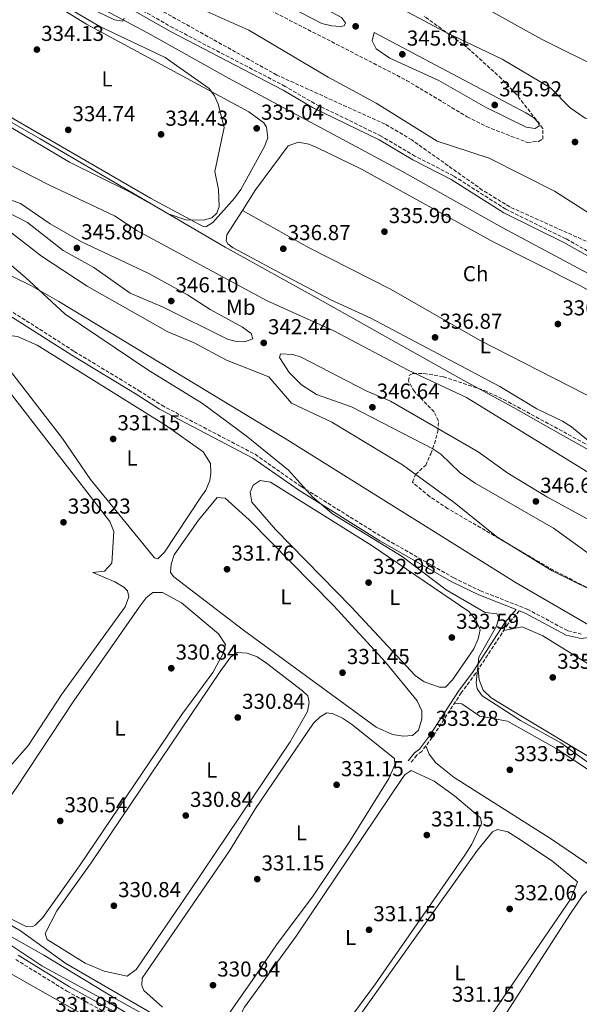
# Model space of a CAD drawing. Units: metres. Extents: x 611562 to 615032, y 4685370 to 4687738.
# Drawn here: x 614444 to 614704, y 4685655 to 4686112 of the extents above; entities that cross this region are included whole.
import ezdxf
from ezdxf.enums import TextEntityAlignment as Align

# ---------------------------------------------------------------- set-up
doc = ezdxf.new("R2010")
doc.units = ezdxf.units.M
doc.header["$MEASUREMENT"] = 0
doc.linetypes.add('DGN Style 3', pattern=[2.435891, 1.739922, -0.695969])
for name, color, linetype, lineweight in [('Acequia sin especificar', 4, 'Continuous', 0), ('Camino', 7, 'DGN Style 3', 0), ('Cota de punto acotado terreno', 7, 'Continuous', 0), ('Curva de nivel intermedia', 30, 'Continuous', 0), ('Etiqueta de uso rústico', 92, 'Continuous', 0), ('Línea de cambio de uso (parcela vista)', 92, 'Continuous', 0), ('Margen derecho', 7, 'Continuous', 0), ('Punto acotado terreno (símbolo)', 7, 'Continuous', 0), ('Tubería', 7, 'Continuous', 0), ('Zona arbolada', 92, 'DGN Style 3', 0)]:
    doc.layers.add(name, color=color, linetype=linetype, lineweight=lineweight)
doc.styles.add('Style-Arial', font='arial.ttf')

# ---------------------------------------------------------------- blocks, each defined once
blk = doc.blocks.new('5PATER')
at = {"layer": 'Punto acotado terreno (símbolo)', "linetype": 'Continuous', "lineweight": 0}
h = blk.add_hatch(color=51, dxfattribs=at)
edge = h.paths.add_edge_path()
edge.add_ellipse((0, 0), major_axis=(-0.11, -0.111), ratio=0.999422, start_angle=0, end_angle=360)

msp = doc.modelspace()

# ---------------------------------------------------------------- linework, layer by layer
at = {"layer": 'Acequia sin especificar', "color": 4, "linetype": 'Continuous', "lineweight": 0}
for points in [[(614780.78, 4685955.01, 337.05), (614667.85, 4686015.32, 335.97), (614621.38, 4686041.49, 335.61), (614541.1, 4686084.62, 335.48), (614503.58, 4686105.6, 334.95), (614434.24, 4686142.56, 334.69), (614404.51, 4686157.6, 334.16)], [(614561.53, 4685617.4, 330.64), (614488.82, 4685657.87, 330.5), (614455.56, 4685678.03, 330.59), (614407.94, 4685704.97, 329.85)]]:
    msp.add_polyline3d(points, dxfattribs=at)
at = {"layer": 'Camino', "color": 7, "linetype": 'DGN Style 3', "lineweight": 0}
for points in [[(615025.2, 4685854.9, 340.76), (615009.86, 4685832.34, 339.42), (615006.61, 4685830.41, 339.42), (615000.3, 4685831.33, 338.76), (614991.9, 4685835.19, 338.76), (614980.5, 4685842.74, 338.63), (614973.24, 4685851.05, 338.63), (614955.34, 4685868.65, 339.69), (614944.17, 4685875.8, 339.94), (614845.8, 4685929.66, 338.79), (614800.68, 4685952.72, 338.5), (614764.83, 4685972.08, 337.85), (614697.35, 4686010.17, 337.19), (614669.56, 4686023.87, 337.58), (614645.3, 4686039.3, 337.58), (614627.49, 4686048.46, 337.45), (614611.8, 4686057.77, 337.58), (614580.96, 4686072.82, 337.06), (614567.38, 4686080.8, 337.06), (614515.46, 4686107.85, 337.19), (614482.02, 4686126.98, 336.66)], [(614437.14, 4685978.66, 331.29), (614469.63, 4685957.94, 331.68), (614499.43, 4685939.86, 331.68), (614510.14, 4685932.96, 332.47), (614553.39, 4685910.22, 333.25), (614574.78, 4685895.28, 333.52), (614612.25, 4685871.92, 333.91), (614645.48, 4685852.95, 335.03), (614657.84, 4685846.96, 335.61), (614679.44, 4685838.46, 335.88), (614698.33, 4685828.42, 336.4), (614704.53, 4685826.93, 336.53)], [(614675.76, 4685837.66, 335.6), (614670.51, 4685831.49, 334.7), (614655.65, 4685808.75, 334.17), (614648.92, 4685799.66, 332.99), (614635.45, 4685778.92, 332.55), (614630.61, 4685772.54, 332.34), (614628.29, 4685770.73, 331.94), (614625.48, 4685767.23, 331.42)], [(614442.5, 4685676.05, 330.5), (614466.19, 4685661.38, 330.57), (614512.88, 4685635.63, 330.83), (614541.2, 4685618.92, 331.61), (614554.66, 4685611.79, 331.62), (614626.42, 4685570.08, 331.88), (614647.84, 4685558.41, 332.4), (614689.08, 4685534.76, 332.27), (614752.53, 4685496.59, 332.59), (614815.76, 4685461.93, 333.32), (614852.99, 4685438.41, 333.36), (614860.64, 4685433.99, 333.51), (614868.49, 4685429.21, 333.58), (614880.15, 4685422.33, 333.65)]]:
    msp.add_polyline3d(points, dxfattribs=at)
at = {"layer": 'Curva de nivel intermedia', "color": 30, "linetype": 'Continuous', "lineweight": 0, "flags": 128}
for points, elevation in [([(614592.84, 4686108.51), (614588.85, 4686108.8), (614584.36, 4686109.86), (614565.78, 4686119.53), (614545.75, 4686128.2), (614528.35, 4686139.55), (614517.03, 4686144.75), (614510.26, 4686149.16), (614504.38, 4686154.84), (614506.07, 4686157.36), (614522.2, 4686152.48), (614533.82, 4686146.87), (614552.12, 4686136.56), (614566.87, 4686127.02), (614593.38, 4686112.75), (614595.33, 4686110.25), (614594.64, 4686108.88), (614592.84, 4686108.51)], 345), ([(614600.38, 4686128.01), (614641.3, 4686106.08), (614667.82, 4686093.42), (614690.32, 4686080.06), (614699.42, 4686070.83), (614706.37, 4686066.11), (614734.9, 4686057.16), (614750.68, 4686049.63), (614764.85, 4686040.86), (614792.99, 4686028.49), (614803.01, 4686020.77), (614814.97, 4686008.8), (614818.64, 4686007.21), (614822.77, 4686006.21), (614839.11, 4686003.36), (614847.33, 4686000.44), (614873.98, 4685986.13), (614904, 4685967.9), (614931.6, 4685954.9)], 340), ([(614462.21, 4686124.37), (614488.23, 4686111.66), (614492.19, 4686111.05), (614492.75, 4686112.34)], 335), ([(614644.08, 4686126.23), (614686.07, 4686102.65), (614743.94, 4686073.94), (614812.91, 4686037.41), (614840.18, 4686024.44), (614854.88, 4686016.35), (614925.37, 4685983.59), (614937.21, 4685976.71), (614964.09, 4685963.01), (614978.36, 4685954.58), (615015.93, 4685934.99), (615023.94, 4685931.46)], 335), ([(614345.79, 4686114.45), (614357.49, 4686110.37), (614375.56, 4686099.75), (614389.48, 4686090.19), (614412.48, 4686078.24), (614467.37, 4686045.66), (614494.89, 4686032.03), (614513.59, 4686021.62), (614521.32, 4686018.96), (614529.36, 4686018.79), (614533.3, 4686019.88), (614535.62, 4686022), (614536.81, 4686025.1), (614536.44, 4686033.02), (614534.77, 4686041.33), (614539.02, 4686061.68), (614536.37, 4686072.54), (614534.6, 4686076.42), (614532.11, 4686079.75), (614511.7, 4686094.19), (614481.52, 4686108.6), (614459.54, 4686121.6)], 335), ([(614717.37, 4686016.12), (614692.1, 4686032.2), (614661.82, 4686047.51), (614637.75, 4686055.41), (614609.57, 4686073.08), (614587.22, 4686085), (614550.57, 4686106.81), (614524.17, 4686118.6)], 340), ([(614608.61, 4686105.84), (614607.72, 4686101.92), (614609.54, 4686098.18), (614615.8, 4686093.92), (614638.54, 4686083.48), (614660.21, 4686071.16), (614679.01, 4686061.86), (614683.21, 4686061.31), (614685.09, 4686062.57), (614684.66, 4686063.91), (614682.35, 4686066.42), (614678.91, 4686068.46), (614608.61, 4686105.84)], 345), ([(614438.23, 4686045.2), (614457.77, 4686035.13), (614488.26, 4686020.74), (614498.68, 4686013.93), (614558.76, 4685981.56), (614589.92, 4685967.46), (614624.34, 4685949.2), (614651.37, 4685936.61), (614720.84, 4685893.69)], 340), ([(614548.57, 4685962.38), (614544.57, 4685962.6), (614540.63, 4685963.54), (614510.88, 4685978.44), (614495.59, 4685984.89), (614478.62, 4685996.76), (614464.44, 4686004.76), (614448.01, 4686017.66), (614436.84, 4686023.35), (614433.66, 4686025.98), (614432.14, 4686028.98), (614433.58, 4686029.51), (614437.11, 4686029.24), (614444.74, 4686026.42), (614458.46, 4686017.14), (614472.93, 4686008.72), (614503.82, 4685994.15), (614522.13, 4685984.18), (614532.65, 4685977.29), (614547.52, 4685969.16), (614551.53, 4685966.21), (614552.33, 4685963.79), (614548.57, 4685962.38)], 345), ([(614717.43, 4685843.2), (614691.02, 4685856.19), (614665.34, 4685871.95), (614645.63, 4685887.91), (614621.75, 4685905.29), (614589.03, 4685925.12), (614570.3, 4685933.93), (614559.75, 4685946.18), (614540.1, 4685953.94), (614525.14, 4685961.94), (614512.91, 4685967.08), (614475.61, 4685988.24), (614454.46, 4686002.14), (614424.43, 4686025.24)], 340), ([(614709.03, 4685766.44), (614695.05, 4685776.55), (614676.45, 4685786.87), (614658.65, 4685798.27), (614656.26, 4685801.48), (614655.9, 4685804.22), (614657.13, 4685816.22), (614665.24, 4685830.52), (614666.34, 4685834.39), (614665.45, 4685836.35), (614660.01, 4685836.93), (614641.91, 4685847.35), (614621.57, 4685862.84), (614589.34, 4685882.63), (614580, 4685890.45), (614568.84, 4685902.88), (614549.29, 4685918.82), (614529, 4685933.78), (614503.78, 4685949.4), (614465.43, 4685975.27), (614446.93, 4685992.42), (614412.24, 4686021.71)], 335), ([(614708.97, 4685863.45), (614691.65, 4685876.04), (614655.44, 4685896.84), (614648.48, 4685901.69), (614639.41, 4685910.31), (614635.7, 4685912.74), (614598.01, 4685932.25), (614581.84, 4685937.95), (614574.96, 4685942.4), (614569.26, 4685948.17), (614564.66, 4685955.14), (614565.21, 4685956.82), (614570.83, 4685956.5), (614574.75, 4685955.2), (614604.92, 4685939.64), (614616.08, 4685934.86), (614656.75, 4685911.31), (614670.54, 4685901.49), (614688.61, 4685890.57), (614722.91, 4685871.78)], 345), ([(614440.65, 4685682.32), (614454.61, 4685673.08), (614484.81, 4685656.6), (614517.69, 4685637.18), (614551.46, 4685619.52), (614559.09, 4685616.04), (614561.05, 4685616.67), (614561.03, 4685618.15), (614559.6, 4685621.15), (614557.32, 4685622.58), (614524.4, 4685641.32), (614509.35, 4685648.88), (614465.74, 4685674.19), (614444.69, 4685689.36), (614419.44, 4685704.17)], 330)]:
    msp.add_lwpolyline(points, dxfattribs=dict(at, elevation=elevation))
at = {"layer": 'Línea de cambio de uso (parcela vista)', "color": 92, "linetype": 'Continuous', "lineweight": 0, "elevation": 336.92, "flags": 128}
msp.add_lwpolyline([(614547.54, 4686023.27), (614547.54, 4686023.27)], dxfattribs=at)
at = {"layer": 'Línea de cambio de uso (parcela vista)', "color": 92, "linetype": 'Continuous', "lineweight": 0}
for points in [[(614462.53, 4686117.58, 334.56), (614475.24, 4686109.62, 334.81), (614550.51, 4686068.92, 334.56), (614557.46, 4686063.83, 334.43), (614558.68, 4686061.87, 334.43), (614559.3, 4686056.89, 334.43), (614557.83, 4686052.91, 334.43), (614546.77, 4686032.99, 334.43), (614543.81, 4686028.97, 334.43), (614533.8, 4686017.64, 334.43), (614530.57, 4686015.69, 334.56)], [(614530.57, 4686015.69, 334.56), (614529.31, 4686015.8, 334.69), (614504.94, 4686029.01, 335.34), (614363.78, 4686110.65, 334.69), (614362.74, 4686113.11, 334.69)], [(614547.54, 4686023.27, 336.9), (614553.65, 4686032.85, 336.88), (614568.73, 4686053.21, 336.26), (614573.46, 4686054.88, 336.13), (614578.33, 4686054, 335.98), (614582.06, 4686052.53, 335.87), (614602.75, 4686042.38, 335.6), (614663.68, 4686008.77, 335.74), (614703.81, 4685988.42, 336.13), (614737.45, 4685969.74, 336.13), (614747.73, 4685964.64, 336.13), (614761.71, 4685959.16, 336.13), (614773.22, 4685951.46, 336.13), (614773.28, 4685950.2, 336.13), (614769.61, 4685943.18, 336.15), (614763.93, 4685935.36, 336.26), (614753.8, 4685924.33, 337.16), (614747.37, 4685917.1, 336.96)], [(614715.1, 4685910.4, 336.93), (614700.07, 4685923.04, 337.05), (614695.79, 4685925.62, 337.05), (614683.96, 4685931.33, 337.05), (614666.83, 4685941.66, 337.05), (614607.08, 4685973.4, 336.78), (614588.88, 4685981.69, 336.91), (614570.89, 4685991.08, 336.92), (614543.28, 4686005.97, 336.92), (614540.72, 4686007.87, 336.92), (614540.07, 4686009.14, 336.92), (614540.3, 4686011.9, 336.92), (614547.54, 4686023.27, 336.9)], [(614547.54, 4686023.27, 336.92), (614578.39, 4686005.9, 336.91), (614616.46, 4685986.57, 336.65), (614657.62, 4685963.01, 336.52), (614747.37, 4685917.1, 336.78)], [(614508.42, 4685861.83, 330.86), (614506.83, 4685862.2, 330.86), (614477.18, 4685898.54, 330.6), (614464.21, 4685917.6, 330.73), (614437.38, 4685952.2, 330.6), (614434.23, 4685958.48, 330.6), (614434.06, 4685962.42, 330.6), (614435.36, 4685964.58, 330.47), (614438.4, 4685965.44, 330.47), (614443.3, 4685964.8, 330.47), (614452.39, 4685960.88, 330.47), (614511.92, 4685923.78, 330.73), (614529.41, 4685911.39, 330.73), (614532.68, 4685905.92, 330.61), (614532.87, 4685901.54, 330.47), (614532.47, 4685898.03, 330.6), (614530.54, 4685893.62, 330.6), (614528.29, 4685890.39, 330.6), (614511.42, 4685864.88, 330.47), (614508.42, 4685861.83, 330.86)], [(614430.77, 4685950.26, 329.1), (614486.07, 4685879.09, 329.37), (614487.97, 4685874.5, 329.29), (614486.98, 4685859.83, 329.29), (614483.63, 4685856.02, 329.29), (614478.25, 4685855.39, 329.29), (614488.4, 4685851.16, 329.29), (614492.61, 4685848.65, 329.39), (614494.28, 4685846.93, 329.42), (614494.89, 4685844.23, 329.42), (614493.23, 4685839.53, 329.42), (614463.89, 4685799.04, 329.29), (614448.46, 4685775.42, 329.29), (614434.81, 4685759.91, 329.42)], [(614638.9, 4685802.25, 333.22), (614631.73, 4685804.75, 333.36), (614627.63, 4685807.62, 333.35), (614598.02, 4685839.4, 332.83), (614562.9, 4685875.35, 332.83), (614551.91, 4685887.99, 332.96), (614551.16, 4685892.62, 332.96), (614552.57, 4685895.95, 332.96), (614555.72, 4685898.07, 332.96), (614560.48, 4685897.3, 332.96), (614607.15, 4685868.09, 333.09), (614652.51, 4685837.31, 333.03), (614655.72, 4685833.47, 333.09), (614657.62, 4685828.79, 333.09), (614656.8, 4685824.64, 333.09), (614654.73, 4685820.09, 333.09), (614644.84, 4685805.66, 333.22), (614641.67, 4685802.28, 333.22), (614638.9, 4685802.25, 333.22)], [(614622, 4685779.6, 331.26), (614617.07, 4685780.31, 331.26), (614609.55, 4685783.76, 331.26), (614548.07, 4685828.74, 331.4), (614515.72, 4685853.46, 331.26), (614514.17, 4685855.51, 331.26), (614514.5, 4685859.36, 331.13), (614515.84, 4685863.62, 331.26), (614527.24, 4685879.75, 331), (614535.84, 4685890.24, 331), (614539.52, 4685889.91, 331), (614550.71, 4685879.91, 331.09), (614589.76, 4685840.13, 331.21), (614613.79, 4685813.92, 331.13), (614628.54, 4685796, 331.13), (614630.71, 4685791.26, 331.13), (614630.72, 4685787.56, 331.13), (614629.1, 4685782.31, 331.13), (614626.37, 4685779.93, 331.13), (614622, 4685779.6, 331.26)], [(614447.62, 4685691.18, 330.34), (614433.65, 4685698.18, 330.49), (614421.95, 4685705.77, 330.42), (614418.16, 4685709.08, 330.35), (614415.77, 4685714.39, 330.21), (614416.96, 4685719.28, 330.21), (614442.76, 4685755.45, 330.34), (614469.43, 4685795.98, 330.21), (614499.71, 4685839.44, 330.08), (614502.94, 4685843.73, 330.08), (614506.09, 4685846.1, 330.08), (614510.46, 4685846.1, 330.08), (614519.26, 4685841.37, 330.08), (614536.42, 4685826.95, 330.08), (614539.68, 4685822.02, 330.08), (614538.59, 4685817.85, 330.08), (614533.85, 4685809.04, 330.08), (614519.4, 4685789.61, 330.08), (614472.1, 4685719.48, 330.21), (614455.01, 4685695.57, 330.34), (614451.56, 4685691.95, 330.34), (614450.39, 4685691.29, 330.34), (614447.62, 4685691.18, 330.34)], [(614656.74, 4685810.43, 334.21), (614657.15, 4685805.72, 334.6), (614659.15, 4685800.82, 334.6), (614662.71, 4685797.28, 334.6), (614674.14, 4685790.45, 333.95), (614711.7, 4685767.88, 334.6), (614735.02, 4685754.83, 334.73), (614796.03, 4685716.94, 334.34), (614811.72, 4685708.15, 334.34), (614815.41, 4685708.33, 334.21), (614818.8, 4685710.02, 334.34), (614824.06, 4685716.63, 334.34), (614832.31, 4685730.74, 334.34), (614833.33, 4685735.65, 334.34), (614832.8, 4685738.45, 334.34), (614829.74, 4685742.4, 334.47), (614826.01, 4685745.86, 334.58), (614786.92, 4685769.24, 335.13), (614713.95, 4685809.29, 334.87), (614686.68, 4685826.03, 334.73), (614677.11, 4685830.25, 334.73), (614668.58, 4685828.53, 334.63)], [(614494.07, 4685668.34, 330.3), (614483.5, 4685670.62, 330.41), (614474.62, 4685674.35, 330.55), (614457.07, 4685685.37, 330.6), (614456.12, 4685688.07, 330.6), (614461.53, 4685698.54, 330.21), (614477.5, 4685720.88, 330.6), (614537.24, 4685809.61, 330.08), (614542.17, 4685816.27, 330.08), (614545.23, 4685818.3, 330.34), (614549.76, 4685818.05, 330.34), (614554.44, 4685816.28, 330.34), (614558.74, 4685813.38, 330.34), (614575.43, 4685800.58, 330.34), (614577.81, 4685798.27, 330.34), (614578.51, 4685795.15, 330.34), (614577.67, 4685791.06, 330.34), (614569.58, 4685776.87, 330.34), (614522.97, 4685707.56, 330.34), (614499.43, 4685672.97, 330.08), (614498.25, 4685671.38, 330.08), (614494.07, 4685668.34, 330.3)], [(614632.52, 4685775.05, 332.42), (614634.12, 4685771.16, 332.55), (614637.11, 4685767.16, 332.67), (614645.57, 4685760.36, 332.68), (614690.67, 4685731.84, 332.44), (614754.57, 4685688.45, 332.55), (614785.98, 4685668.53, 332.68), (614790.85, 4685667.36, 332.68), (614793.94, 4685667.61, 332.55), (614797.6, 4685670.39, 332.55), (614800.76, 4685674.29, 332.48), (614806.8, 4685686.57, 332.16), (614808.08, 4685695.36, 332.29), (614805.94, 4685701.7, 332.42), (614802.81, 4685705.59, 332.55), (614798.64, 4685708.89, 332.55), (614765.29, 4685729.28, 332.55), (614736.1, 4685745.2, 332.8), (614692.88, 4685773.89, 333.22), (614670.34, 4685786.47, 333.08), (614657.5, 4685788.88, 332.97), (614649.19, 4685794.61, 332.68), (614645.83, 4685794.89, 332.89)], [(614510.5, 4685654.02, 330.87), (614501.92, 4685661.74, 330.87), (614500.96, 4685664.02, 330.73), (614501.11, 4685667.37, 330.73), (614541.56, 4685726.4, 330.6), (614553.61, 4685746.05, 330.73), (614580.41, 4685785.63, 330.6), (614583.49, 4685788.51, 330.6), (614586.64, 4685790.46, 330.6), (614589.56, 4685789.98, 330.73), (614593.89, 4685787.96, 330.73), (614598, 4685785.07, 330.73), (614618.02, 4685769.27, 330.73), (614618.21, 4685766.33, 330.73), (614615.32, 4685759.93, 330.73), (614597.28, 4685730.92, 330.47), (614579.99, 4685705.16, 330.73), (614563.61, 4685683.33, 330.73), (614553.49, 4685668.35, 330.47), (614537.62, 4685645.74, 330.58)], [(614576.32, 4685622.16, 330.87), (614573.05, 4685622.39, 330.87), (614568.38, 4685624.17, 330.96), (614551.26, 4685633.74, 331.19), (614543.43, 4685639.51, 331.26), (614542.83, 4685643.05, 331.26), (614548.51, 4685654.01, 331.13), (614572.4, 4685686.85, 331.13), (614621.87, 4685760.41, 331), (614622.91, 4685761.79, 331), (614625.71, 4685763.58, 330.87), (614636.36, 4685758.67, 330.87), (614645.82, 4685751.94, 330.93), (614657.84, 4685741.79, 331.13), (614658.37, 4685739.01, 331.13), (614653.88, 4685729.57, 331.13), (614650.52, 4685724.46, 331.13), (614609.21, 4685664.8, 330.89), (614590.86, 4685639.91, 331), (614580.79, 4685625.55, 330.87), (614576.32, 4685622.16, 330.87)], [(614622.48, 4685593.12, 331.26), (614619.05, 4685593.44, 331.39), (614609.76, 4685597.13, 331.38), (614592.25, 4685606.56, 331.5), (614584.01, 4685612.47, 331.52), (614583.03, 4685613.71, 331.52), (614582.03, 4685618.01, 331.52), (614583.4, 4685622.79, 331.52), (614585.39, 4685626.67, 331.52), (614591.09, 4685634.9, 331.31), (614656.51, 4685726.8, 331.33), (614663.33, 4685735.22, 331.39), (614665.7, 4685736.27, 331.39), (614670.46, 4685735.16, 331.39), (614675.93, 4685731.78, 331.39), (614691.42, 4685721.4, 331.39), (614702.81, 4685712.03, 331.39), (614699.72, 4685704.2, 331.39), (614654.94, 4685638.71, 331.39), (614640.74, 4685616.42, 331.26), (614627.36, 4685597.64, 331.26), (614624.09, 4685593.85, 331.26), (614622.48, 4685593.12, 331.26)], [(614357.47, 4685716.45, 331.5), (614499.62, 4685635.75, 331.9), (614511.96, 4685627.7, 331.9), (614551.14, 4685606.1, 332.68), (614570.28, 4685593.97, 332.82), (614634.77, 4685558.03, 332.95), (614679.65, 4685531.96, 333.34), (614704.18, 4685516.28, 333.34), (614768.65, 4685479.67, 333.86), (614795.47, 4685465.04, 333.73), (614799.52, 4685462.02, 333.73), (614800.01, 4685457.14, 333.6), (614798.31, 4685452.58, 333.72), (614795.67, 4685448.19, 333.87), (614791.45, 4685444.56, 333.73)], [(614666.42, 4685565.98, 331.65), (614640.97, 4685579.37, 331.78), (614630.82, 4685587.44, 331.78), (614629.62, 4685588.87, 331.78), (614629.41, 4685591.14, 331.78), (614630.76, 4685595.73, 331.78), (614633.32, 4685600.02, 331.78), (614667.1, 4685647.07, 331.39), (614699.59, 4685697.43, 331.52), (614705.12, 4685705.61, 331.52), (614708.46, 4685708.98, 331.52), (614715.1, 4685705.93, 331.43), (614721.64, 4685701.31, 331.39), (614735.42, 4685689.14, 331.39), (614740.88, 4685685.34, 331.39), (614743.25, 4685682.02, 331.39), (614740.4, 4685673.77, 331.39), (614737.74, 4685669.53, 331.43), (614703.72, 4685618.36, 331.39), (614697.61, 4685610.44, 331.26), (614693.26, 4685603.21, 331.65), (614672.61, 4685570.13, 331.65), (614670.74, 4685567.99, 331.65), (614666.42, 4685565.98, 331.65)]]:
    msp.add_polyline3d(points, dxfattribs=at)
at = {"layer": 'Margen derecho', "color": 7, "linetype": 'Continuous', "lineweight": 0}
for points in [[(614481.06, 4686125.22, 336.66), (614514.5, 4686106.09, 337.19), (614566.41, 4686079.05, 337.06), (614580.01, 4686071.05, 337.06), (614610.85, 4686056.01, 337.58), (614626.52, 4686046.71, 337.45), (614644.31, 4686037.56, 337.58), (614668.58, 4686022.13, 337.58), (614696.42, 4686008.4, 337.19), (614763.87, 4685970.33, 337.85), (614785.08, 4685958.87, 338.33)], [(614624.33, 4685768.15, 331.42), (614627.26, 4685771.78, 331.94), (614629.56, 4685773.58, 332.34), (614634.25, 4685779.76, 332.55), (614647.72, 4685800.5, 332.99), (614654.44, 4685809.59, 334.17), (614669.33, 4685832.37, 334.7), (614674.32, 4685838.22, 335.54), (614657, 4685845.04, 335.61), (614644.5, 4685851.09, 335.03), (614611.17, 4685870.12, 333.91), (614573.62, 4685893.53, 333.52), (614552.3, 4685908.42, 333.25), (614509.09, 4685931.15, 332.47), (614498.31, 4685938.08, 331.68), (614468.52, 4685956.16, 331.68), (614435.98, 4685976.91, 331.29)], [(614675.76, 4685837.66, 335.6), (614678.56, 4685836.55, 335.88), (614697.58, 4685826.44, 336.4), (614704.43, 4685824.79, 336.53), (614719.24, 4685826.93, 337.32), (614729.9, 4685822.61, 337.68), (614749.4, 4685812.59, 337.71), (614767.58, 4685802.05, 337.71), (614788.04, 4685788.55, 337.58), (614824.85, 4685765.92, 337.71), (614833.37, 4685759.62, 337.84), (614849.46, 4685751.92, 337.94), (614845.77, 4685745.78, 337.32), (614842.06, 4685734.43, 336.47), (614837.71, 4685724.88, 335.88), (614824.45, 4685707.94, 334.43), (614818.09, 4685696.54, 334.05), (614807.82, 4685681.92, 334.04), (614804.49, 4685674.52, 334.04), (614798.95, 4685666.15, 333.91)], [(614443.67, 4685678.03, 330.5), (614467.36, 4685663.37, 330.57), (614514.03, 4685637.63, 330.83), (614542.33, 4685620.93, 331.61), (614555.78, 4685613.8, 331.62), (614627.55, 4685572.08, 331.88), (614648.96, 4685560.42, 332.4), (614690.24, 4685536.74, 332.27), (614753.67, 4685498.58, 332.59), (614816.93, 4685463.91, 333.32), (614854.24, 4685440.58, 333.36), (614861.92, 4685436.14, 333.51), (614869.78, 4685431.35, 333.58), (614882.48, 4685423.86, 333.66), (614885.02, 4685422.41, 333.66)]]:
    msp.add_polyline3d(points, dxfattribs=at)
at = {"layer": 'Tubería', "color": 7, "linetype": 'Continuous', "lineweight": 0}
for points in [[(614357.87, 4686111.05, 334.95), (614370.46, 4686104.35, 334.9), (614453.76, 4686056.53, 335.06), (614539.53, 4686006.23, 337.34), (614583.61, 4685981.86, 337.42), (614650.08, 4685944.45, 338.25), (614673.16, 4685931.99, 338.24), (614696.23, 4685918.86, 338.21), (614821.13, 4685848.9, 338.63), (614849.05, 4685834.67, 338.58), (614935.94, 4685786.19, 339.14), (614972.04, 4685765.92, 339.46), (614992.2, 4685750.08, 340.95), (615012.65, 4685740.36, 341.4), (615027.2, 4685732.92, 341.39)], [(614311.32, 4686087.3, 331.1), (614362.23, 4686042.43, 331.43), (614381.65, 4686024.36, 331.34), (614389.05, 4686018.76, 331.52), (614397.74, 4686013.8, 331.92), (614449.46, 4685988.43, 334.69), (614462.49, 4685981.1, 335.69), (614567.38, 4685917.52, 337.09), (614674.43, 4685850.63, 337.64), (614709.03, 4685830.55, 337.34)]]:
    msp.add_polyline3d(points, dxfattribs=at)
at = {"layer": 'Zona arbolada', "color": 92, "linetype": 'DGN Style 3', "lineweight": 0}
for points in [[(614722.42, 4686001.97, 344.24), (614671.43, 4686024.89, 344.24), (614658.69, 4686032.74, 344.24), (614625.99, 4686055.97, 344.24), (614613.62, 4686063.3, 344.24), (614563.53, 4686086.02, 343.74), (614500.98, 4686120.93, 343.45)], [(614722.42, 4686001.97, 344.24), (614671.43, 4686024.89, 344.24), (614658.69, 4686032.74, 344.24), (614625.99, 4686055.97, 344.24), (614613.62, 4686063.3, 344.24), (614563.53, 4686086.02, 343.74), (614500.98, 4686120.93, 343.45)], [(614549.76, 4686121.59, 343.71), (614623.59, 4686083.58, 345.55), (614651.62, 4686066.74, 344.5), (614660.56, 4686062.16, 344.29), (614679.57, 4686054.81, 343.87), (614684.71, 4686055.26, 343.76), (614686.66, 4686056.31, 343.72), (614686.78, 4686061.31, 343.98), (614674.51, 4686077.03, 344.06), (614667.55, 4686084.36, 343.99), (614651.57, 4686098.89, 343.6), (614631.74, 4686113.29, 343.45)], [(614549.76, 4686121.59, 343.71), (614623.59, 4686083.58, 345.55), (614651.62, 4686066.74, 344.5), (614660.56, 4686062.16, 344.29), (614679.57, 4686054.81, 343.87), (614684.71, 4686055.26, 343.76), (614686.66, 4686056.31, 343.72), (614686.78, 4686061.31, 343.98), (614674.51, 4686077.03, 344.06), (614667.55, 4686084.36, 343.99), (614651.57, 4686098.89, 343.6), (614631.74, 4686113.29, 343.45)], [(614728.69, 4685837.51, 342.49), (614691.65, 4685856.48, 342.44), (614642.76, 4685885.02, 341.53), (614634.27, 4685890.64, 341.47), (614626.29, 4685897.33, 341.44), (614627.79, 4685900.93, 341.67), (614632.45, 4685905.15, 342.14), (614634.78, 4685910.47, 343.1), (614636.49, 4685915.14, 343.8), (614638.08, 4685920.78, 343.69), (614638.35, 4685925.66, 343.54), (614636.35, 4685929.89, 343.39), (614627.22, 4685939.28, 343.02), (614624.51, 4685944.15, 343.02), (614624.89, 4685946.95, 343.02), (614626.61, 4685947.71, 342.75), (614631.61, 4685947.73, 342.82), (614640.65, 4685946.22, 343.02), (614659.65, 4685939.82, 342.83), (614668.55, 4685935.69, 342.75), (614760.54, 4685885.72, 341.51)], [(614728.69, 4685837.51, 342.49), (614691.65, 4685856.48, 342.44), (614642.76, 4685885.02, 341.53), (614634.27, 4685890.64, 341.47), (614626.29, 4685897.33, 341.44), (614627.79, 4685900.93, 341.67), (614632.45, 4685905.15, 342.14), (614634.78, 4685910.47, 343.1), (614636.49, 4685915.14, 343.8), (614638.08, 4685920.78, 343.69), (614638.35, 4685925.66, 343.54), (614636.35, 4685929.89, 343.39), (614627.22, 4685939.28, 343.02), (614624.51, 4685944.15, 343.02), (614624.89, 4685946.95, 343.02), (614626.61, 4685947.71, 342.75), (614631.61, 4685947.73, 342.82), (614640.65, 4685946.22, 343.02), (614659.65, 4685939.82, 342.83), (614668.55, 4685935.69, 342.75), (614715.1, 4685910.4, 342.12)]]:
    msp.add_polyline3d(points, dxfattribs=at)

# ---------------------------------------------------------------- block references
at = {"layer": 'Punto acotado terreno (símbolo)', "color": 7, "linetype": 'Continuous', "lineweight": 0, "xscale": 10, "yscale": 10, "zscale": 10}
for p in [(614599.99, 4686108.62, 344.69), (614452.3, 4686097.85, 334.13), (614621.62, 4686095.68, 345.61), (614664.45, 4686072.16, 345.91), (614466.82, 4686060.62, 334.74), (614509.83, 4686058.54, 334.43), (614554.15, 4686061.32, 335.04), (614701.63, 4686055.01, 342.56), (614613.34, 4686013.43, 335.96), (614470.84, 4686005.86, 345.8), (614566.47, 4686005.51, 336.87), (614514.56, 4685981.29, 346.1), (614693.7, 4685970.62, 336.87), (614557.4, 4685961.88, 342.44), (614636.79, 4685964.42, 336.87), (614607.75, 4685932.03, 346.64), (614487.64, 4685917.35, 331.15), (614683.51, 4685888.39, 346.64), (614464.64, 4685878.73, 330.23), (614540.41, 4685856.95, 331.76), (614605.99, 4685850.76, 332.98), (614644.56, 4685825.32, 333.59), (614514.58, 4685811.06, 330.84), (614593.92, 4685808.99, 331.45), (614691.33, 4685806.8, 335.12), (614545.39, 4685788.22, 330.84), (614635.12, 4685780.33, 333.28), (614671.43, 4685763.97, 333.59), (614591.18, 4685757.02, 331.15), (614521.28, 4685742.78, 330.84), (614463.11, 4685740.28, 330.54), (614632.97, 4685733.72, 331.15), (614554.4, 4685713.3, 331.15), (614487.97, 4685700.95, 330.84), (614671.36, 4685699.49, 332.06), (614606.2, 4685689.8, 331.15), (614533.89, 4685664.13, 330.84)]:
    msp.add_blockref('5PATER', p, dxfattribs=at)

# ---------------------------------------------------------------- texts
at = {"layer": 'Cota de punto acotado terreno', "color": 7, "linetype": 'Continuous', "lineweight": 0, "style": 'Style-Arial'}
for s, p in [('334.13', (614454.28, 4686101.85, 334.13)), ('345.61', (614623.7, 4686099.68, 345.61)), ('345.92', (614666.5, 4686076.16, 345.91)), ('334.74', (614468.81, 4686064.62, 334.74)), ('334.43', (614511.81, 4686062.54, 334.43)), ('335.04', (614556.14, 4686065.32, 335.04)), ('335.96', (614615.33, 4686017.43, 335.96)), ('345.80', (614472.82, 4686009.86, 345.8)), ('336.87', (614568.52, 4686009.51, 336.87)), ('346.10', (614516.54, 4685985.29, 346.1)), ('336.87', (614695.75, 4685974.62, 336.87)), ('342.44', (614559.38, 4685965.88, 342.44)), ('336.87', (614638.84, 4685968.42, 336.87)), ('346.64', (614609.74, 4685936.03, 346.64)), ('331.15', (614489.62, 4685921.35, 331.15)), ('346.64', (614685.5, 4685892.39, 346.64)), ('330.23', (614466.63, 4685882.73, 330.23)), ('331.76', (614542.4, 4685860.95, 331.76)), ('332.98', (614607.97, 4685854.76, 332.98)), ('333.59', (614646.55, 4685829.32, 333.59)), ('330.84', (614516.57, 4685815.06, 330.84)), ('331.45', (614595.91, 4685812.99, 331.45)), ('335.12', (614693.38, 4685810.8, 335.12)), ('330.84', (614547.38, 4685792.22, 330.84)), ('333.28', (614637.1, 4685784.33, 333.28)), ('333.59', (614673.41, 4685767.97, 333.59)), ('331.15', (614593.16, 4685761.02, 331.15)), ('330.84', (614523.27, 4685746.78, 330.84)), ('330.54', (614465.09, 4685744.28, 330.54)), ('331.15', (614634.95, 4685737.72, 331.15)), ('331.15', (614556.39, 4685717.3, 331.15)), ('330.84', (614489.95, 4685704.95, 330.84)), ('332.06', (614673.35, 4685703.49, 332.06)), ('331.15', (614608.19, 4685693.8, 331.15)), ('330.84', (614535.87, 4685668.13, 330.84)), ('331.15', (614644.57, 4685656.44, 331.15)), ('331.95', (614460.83, 4685651.73, 331.95))]:
    msp.add_text(s, height=7, dxfattribs=at).set_placement(p)
at = {"layer": 'Etiqueta de uso rústico', "color": 92, "linetype": 'Continuous', "lineweight": 0, "style": 'Style-Arial'}
for s, p in [('L', (614484.8, 4686084.24, 334.68)), ('Ch', (614655.59, 4685993.96, 336.09)), ('Mb', (614546.77, 4685978.37, 342.83)), ('L', (614660.07, 4685960.58, 336.58)), ('L', (614496.39, 4685908.54, 330.94)), ('L', (614567.68, 4685844.19, 331.43)), ('L', (614618.14, 4685843.94, 333.14)), ('L', (614490.82, 4685783.27, 330.22)), ('L', (614533.32, 4685763.87, 330.83)), ('L', (614574.86, 4685734.73, 330.67)), ('L', (614597.69, 4685686.26, 331.11)), ('L', (614648.3, 4685669.88, 331.23))]:
    msp.add_text(s, height=7, dxfattribs=at).set_placement(p, align=Align.MIDDLE_CENTER)

doc.saveas('drawing.dxf')
